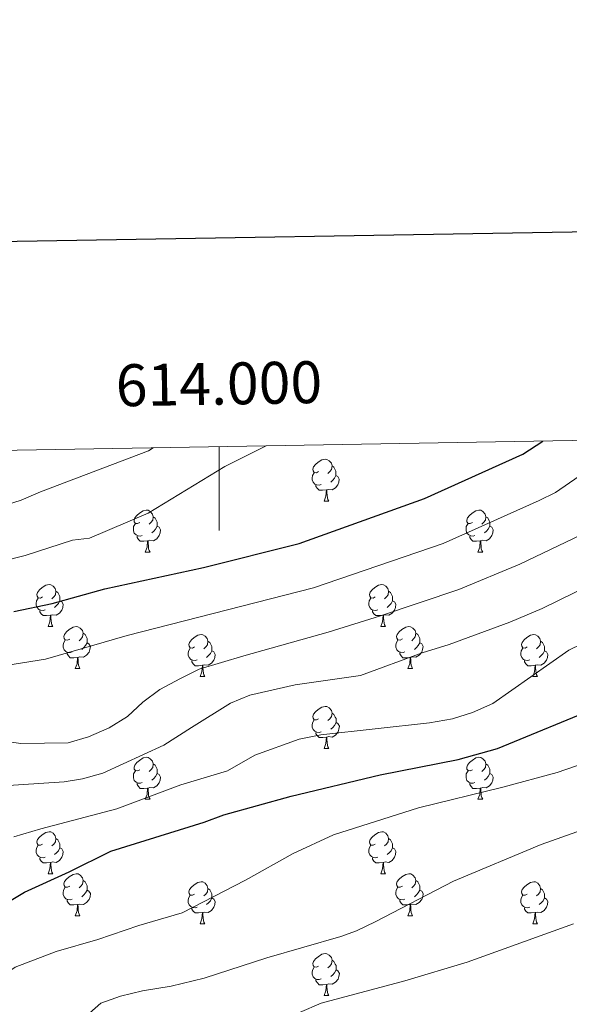
# Model space of a CAD drawing. Units: metres. Extents: x 612450 to 616955, y 4784491 to 4787536.
# Drawn here: x 613952 to 614083, y 4787091 to 4787326 of the extents above; entities that cross this region are included whole.
import ezdxf
from ezdxf.enums import TextEntityAlignment as Align

# ---------------------------------------------------------------- set-up
doc = ezdxf.new("R2010")
doc.units = ezdxf.units.M
doc.header["$MEASUREMENT"] = 0
for name, color, linetype, lineweight in [('Nivel 36', 7, 'Continuous', 0), ('Nivel 4', 7, 'Continuous', 0), ('Nivel 5', 7, 'Continuous', 0), ('Nivel 61', 7, 'Continuous', 0), ('Nivel 63', 7, 'Continuous', 0)]:
    doc.layers.add(name, color=color, linetype=linetype, lineweight=lineweight)
doc.styles.add('Style-arial', font='arial.shx', dxfattribs={"bigfont": 'arialbig.shx'})

msp = doc.modelspace()

# ---------------------------------------------------------------- linework, layer by layer
at = {"layer": 'Nivel 36', "color": 92, "linetype": 'Continuous', "lineweight": 0}
for p, q in [((614024.99, 4787211.47), (614026.12, 4787211.47)), ((613982.35, 4787199.33), (613983.48, 4787199.33)), ((614061.68, 4787199.33), (614062.81, 4787199.33)), ((613959.16, 4787181.56), (613960.29, 4787181.56)), ((614038.49, 4787181.56), (614039.62, 4787181.56)), ((613965.64, 4787171.52), (613966.76, 4787171.52)), ((613995.41, 4787169.62), (613996.54, 4787169.62)), ((614044.97, 4787171.53), (614046.09, 4787171.53)), ((614074.74, 4787169.62), (614075.87, 4787169.62)), ((614024.99, 4787152.48), (614026.12, 4787152.48)), ((613982.35, 4787140.34), (613983.48, 4787140.34)), ((614061.68, 4787140.34), (614062.81, 4787140.34)), ((613959.16, 4787122.57), (613960.29, 4787122.57)), ((614038.5, 4787122.57), (614039.62, 4787122.57)), ((613965.64, 4787112.53), (613966.77, 4787112.53)), ((613995.41, 4787110.63), (613996.54, 4787110.63)), ((614044.97, 4787112.54), (614046.1, 4787112.54)), ((614074.74, 4787110.63), (614075.87, 4787110.63)), ((614024.99, 4787093.49), (614026.12, 4787093.49))]:
    msp.add_line(p, q, dxfattribs=at)
at = {"layer": 'Nivel 36', "color": 92, "linetype": 'Continuous', "lineweight": 0, "flags": 128}
for points in [[(614023.69, 4787218.53), (614023.16, 4787218.26), (614022.63, 4787218.32), (614022.36, 4787218.69), (614022.31, 4787219.11), (614022.47, 4787219.63), (614022.95, 4787220.23), (614023.58, 4787220.76), (614024.48, 4787221.34), (614025.23, 4787221.5), (614025.66, 4787221.45), (614026.18, 4787221.13), (614026.72, 4787220.55), (614026.88, 4787219.91), (614026.76, 4787219.06), (614026.34, 4787218.53), (614025.92, 4787218.1)], [(614026.88, 4787219.91), (614027.35, 4787219.59), (614027.66, 4787218.95), (614027.82, 4787218.63), (614027.82, 4787218.05), (614027.82, 4787217.63), (614027.46, 4787216.94), (614027.04, 4787216.46), (614026.56, 4787216.04)], [(614024.28, 4787215.45), (614023.85, 4787215.29), (614023.26, 4787215.35), (614022.79, 4787215.56), (614022.36, 4787215.98), (614022.15, 4787216.57), (614022.15, 4787216.99), (614022.2, 4787217.57), (614022.63, 4787218.26)], [(614027.82, 4787217.63), (614028.28, 4787217.38), (614028.62, 4787216.76), (614028.52, 4787216.04), (614028.3, 4787215.4), (614027.72, 4787214.66), (614026.92, 4787214.18), (614026.08, 4787214.28), (614025.64, 4787214.15)], [(614025.54, 4787214.15), (614024.64, 4787214.07), (614023.8, 4787214.07), (614023.38, 4787214.5), (614023.06, 4787214.97), (614023.06, 4787215.29)], [(614024.99, 4787211.47), (614025.42, 4787212.63), (614025.54, 4787214.15), (614025.64, 4787214.15), (614025.68, 4787213.57), (614025.72, 4787212.88), (614025.78, 4787212.27), (614025.9, 4787211.87), (614026.12, 4787211.47)], [(613981.05, 4787206.39), (613980.52, 4787206.12), (613979.99, 4787206.18), (613979.73, 4787206.55), (613979.67, 4787206.97), (613979.83, 4787207.49), (613980.31, 4787208.09), (613980.95, 4787208.62), (613981.85, 4787209.2), (613982.59, 4787209.36), (613983.02, 4787209.31), (613983.55, 4787208.99), (613984.08, 4787208.41), (613984.24, 4787207.77), (613984.13, 4787206.92), (613983.7, 4787206.39), (613983.28, 4787205.96)], [(614060.38, 4787206.39), (614059.85, 4787206.12), (614059.32, 4787206.18), (614059.06, 4787206.55), (614059, 4787206.98), (614059.16, 4787207.5), (614059.64, 4787208.09), (614060.28, 4787208.62), (614061.18, 4787209.2), (614061.92, 4787209.36), (614062.35, 4787209.31), (614062.88, 4787209), (614063.41, 4787208.41), (614063.57, 4787207.77), (614063.46, 4787206.92), (614063.03, 4787206.39), (614062.61, 4787205.96)], [(613984.24, 4787207.77), (613984.71, 4787207.45), (613985.03, 4787206.81), (613985.19, 4787206.49), (613985.19, 4787205.91), (613985.19, 4787205.49), (613984.82, 4787204.8), (613984.4, 4787204.32), (613983.92, 4787203.9)], [(614063.57, 4787207.77), (614064.04, 4787207.46), (614064.36, 4787206.82), (614064.52, 4787206.5), (614064.52, 4787205.92), (614064.52, 4787205.49), (614064.15, 4787204.8), (614063.73, 4787204.32), (614063.25, 4787203.9)], [(613981.64, 4787203.31), (613981.21, 4787203.15), (613980.63, 4787203.21), (613980.15, 4787203.42), (613979.73, 4787203.84), (613979.51, 4787204.43), (613979.51, 4787204.85), (613979.57, 4787205.43), (613979.99, 4787206.12)], [(613985.19, 4787205.49), (613985.64, 4787205.24), (613985.99, 4787204.62), (613985.88, 4787203.9), (613985.67, 4787203.26), (613985.08, 4787202.52), (613984.29, 4787202.04), (613983.44, 4787202.14), (613983.01, 4787202.01)], [(614060.97, 4787203.31), (614060.54, 4787203.15), (614059.96, 4787203.21), (614059.48, 4787203.42), (614059.06, 4787203.84), (614058.84, 4787204.43), (614058.84, 4787204.85), (614058.9, 4787205.44), (614059.32, 4787206.12)], [(614064.52, 4787205.49), (614064.97, 4787205.24), (614065.32, 4787204.62), (614065.21, 4787203.9), (614065, 4787203.26), (614064.41, 4787202.52), (614063.62, 4787202.04), (614062.77, 4787202.14), (614062.34, 4787202.02)], [(613982.9, 4787202.01), (613982.01, 4787201.93), (613981.16, 4787201.93), (613980.74, 4787202.36), (613980.42, 4787202.83), (613980.42, 4787203.15)], [(614062.23, 4787202.02), (614061.34, 4787201.93), (614060.49, 4787201.93), (614060.07, 4787202.36), (614059.75, 4787202.84), (614059.75, 4787203.15)], [(613982.35, 4787199.33), (613982.79, 4787200.49), (613982.9, 4787202.01), (613983.01, 4787202.01), (613983.04, 4787201.43), (613983.08, 4787200.74), (613983.15, 4787200.13), (613983.26, 4787199.73), (613983.48, 4787199.33)], [(614061.68, 4787199.33), (614062.12, 4787200.49), (614062.23, 4787202.02), (614062.34, 4787202.02), (614062.37, 4787201.43), (614062.41, 4787200.74), (614062.48, 4787200.13), (614062.59, 4787199.73), (614062.81, 4787199.33)], [(613957.86, 4787188.62), (613957.33, 4787188.36), (613956.8, 4787188.41), (613956.54, 4787188.78), (613956.48, 4787189.2), (613956.64, 4787189.72), (613957.12, 4787190.32), (613957.76, 4787190.85), (613958.66, 4787191.44), (613959.4, 4787191.6), (613959.83, 4787191.54), (613960.36, 4787191.22), (613960.89, 4787190.64), (613961.05, 4787190), (613960.94, 4787189.15), (613960.51, 4787188.62), (613960.09, 4787188.2)], [(614037.19, 4787188.62), (614036.66, 4787188.36), (614036.13, 4787188.41), (614035.87, 4787188.78), (614035.81, 4787189.21), (614035.97, 4787189.73), (614036.45, 4787190.32), (614037.09, 4787190.85), (614037.99, 4787191.44), (614038.73, 4787191.6), (614039.16, 4787191.54), (614039.69, 4787191.23), (614040.22, 4787190.64), (614040.38, 4787190), (614040.27, 4787189.15), (614039.84, 4787188.62), (614039.42, 4787188.2)], [(613958.45, 4787185.54), (613958.02, 4787185.38), (613957.44, 4787185.44), (613956.96, 4787185.65), (613956.54, 4787186.08), (613956.32, 4787186.66), (613956.32, 4787187.08), (613956.38, 4787187.66), (613956.8, 4787188.36)], [(613961.05, 4787190), (613961.52, 4787189.68), (613961.84, 4787189.04), (613962, 4787188.72), (613962, 4787188.14), (613962, 4787187.72), (613961.63, 4787187.03), (613961.21, 4787186.55), (613960.73, 4787186.13)], [(614037.78, 4787185.54), (614037.35, 4787185.38), (614036.77, 4787185.44), (614036.29, 4787185.65), (614035.87, 4787186.08), (614035.65, 4787186.66), (614035.65, 4787187.08), (614035.71, 4787187.67), (614036.13, 4787188.36)], [(614040.38, 4787190), (614040.85, 4787189.69), (614041.17, 4787189.05), (614041.33, 4787188.73), (614041.33, 4787188.15), (614041.33, 4787187.72), (614040.96, 4787187.03), (614040.54, 4787186.55), (614040.06, 4787186.13)], [(613962, 4787187.72), (613962.45, 4787187.47), (613962.8, 4787186.86), (613962.69, 4787186.13), (613962.48, 4787185.49), (613961.9, 4787184.75), (613961.1, 4787184.27), (613960.25, 4787184.38), (613959.82, 4787184.24)], [(614041.33, 4787187.72), (614041.78, 4787187.47), (614042.13, 4787186.86), (614042.02, 4787186.13), (614041.81, 4787185.49), (614041.22, 4787184.75), (614040.43, 4787184.27), (614039.58, 4787184.38), (614039.15, 4787184.25)], [(613959.71, 4787184.24), (613958.82, 4787184.16), (613957.97, 4787184.16), (613957.55, 4787184.59), (613957.23, 4787185.06), (613957.23, 4787185.38)], [(613959.16, 4787181.56), (613959.6, 4787182.72), (613959.71, 4787184.24), (613959.82, 4787184.24), (613959.85, 4787183.66), (613959.89, 4787182.98), (613959.96, 4787182.36), (613960.08, 4787181.96), (613960.29, 4787181.56)], [(614039.04, 4787184.25), (614038.15, 4787184.16), (614037.3, 4787184.16), (614036.88, 4787184.59), (614036.56, 4787185.07), (614036.56, 4787185.38)], [(614038.49, 4787181.56), (614038.93, 4787182.72), (614039.04, 4787184.25), (614039.15, 4787184.25), (614039.18, 4787183.66), (614039.22, 4787182.98), (614039.29, 4787182.36), (614039.4, 4787181.96), (614039.62, 4787181.56)], [(613964.34, 4787178.58), (613963.81, 4787178.32), (613963.28, 4787178.38), (613963.02, 4787178.74), (613962.96, 4787179.17), (613963.12, 4787179.69), (613963.6, 4787180.28), (613964.24, 4787180.82), (613965.14, 4787181.4), (613965.88, 4787181.56), (613966.3, 4787181.5), (613966.84, 4787181.19), (613967.36, 4787180.6), (613967.52, 4787179.96), (613967.42, 4787179.12), (613966.99, 4787178.58), (613966.57, 4787178.16)], [(614043.67, 4787178.59), (614043.14, 4787178.32), (614042.61, 4787178.38), (614042.34, 4787178.75), (614042.29, 4787179.17), (614042.45, 4787179.69), (614042.93, 4787180.29), (614043.56, 4787180.82), (614044.46, 4787181.4), (614045.21, 4787181.56), (614045.63, 4787181.51), (614046.16, 4787181.19), (614046.69, 4787180.61), (614046.85, 4787179.97), (614046.74, 4787179.12), (614046.32, 4787178.59), (614045.9, 4787178.16)], [(613967.52, 4787179.96), (613968, 4787179.65), (613968.32, 4787179.01), (613968.48, 4787178.69), (613968.48, 4787178.11), (613968.48, 4787177.68), (613968.1, 4787177), (613967.68, 4787176.52), (613967.2, 4787176.1)], [(613994.11, 4787176.68), (613993.58, 4787176.42), (613993.05, 4787176.47), (613992.79, 4787176.84), (613992.73, 4787177.26), (613992.89, 4787177.78), (613993.37, 4787178.38), (613994.01, 4787178.91), (613994.91, 4787179.5), (613995.65, 4787179.66), (613996.08, 4787179.6), (613996.61, 4787179.28), (613997.14, 4787178.7), (613997.3, 4787178.06), (613997.19, 4787177.21), (613996.76, 4787176.68), (613996.34, 4787176.26)], [(614046.85, 4787179.97), (614047.33, 4787179.65), (614047.64, 4787179.01), (614047.8, 4787178.69), (614047.8, 4787178.11), (614047.8, 4787177.69), (614047.43, 4787177), (614047.01, 4787176.52), (614046.53, 4787176.1)], [(614073.44, 4787176.68), (614072.91, 4787176.42), (614072.38, 4787176.47), (614072.12, 4787176.84), (614072.06, 4787177.27), (614072.22, 4787177.79), (614072.7, 4787178.38), (614073.34, 4787178.91), (614074.24, 4787179.5), (614074.98, 4787179.66), (614075.41, 4787179.6), (614075.94, 4787179.29), (614076.47, 4787178.7), (614076.63, 4787178.06), (614076.52, 4787177.21), (614076.09, 4787176.68), (614075.67, 4787176.26)], [(613964.92, 4787175.5), (613964.5, 4787175.34), (613963.92, 4787175.4), (613963.44, 4787175.62), (613963.02, 4787176.04), (613962.8, 4787176.62), (613962.8, 4787177.04), (613962.86, 4787177.63), (613963.28, 4787178.32)], [(613968.48, 4787177.68), (613968.93, 4787177.44), (613969.28, 4787176.82), (613969.16, 4787176.1), (613968.96, 4787175.46), (613968.37, 4787174.72), (613967.58, 4787174.24), (613966.72, 4787174.34), (613966.3, 4787174.21)], [(613994.7, 4787173.6), (613994.27, 4787173.44), (613993.69, 4787173.5), (613993.21, 4787173.71), (613992.79, 4787174.14), (613992.57, 4787174.72), (613992.57, 4787175.14), (613992.63, 4787175.72), (613993.05, 4787176.42)], [(613997.3, 4787178.06), (613997.77, 4787177.74), (613998.09, 4787177.11), (613998.25, 4787176.79), (613998.25, 4787176.21), (613998.25, 4787175.78), (613997.88, 4787175.09), (613997.46, 4787174.61), (613996.98, 4787174.19)], [(614044.25, 4787175.51), (614043.83, 4787175.35), (614043.24, 4787175.41), (614042.77, 4787175.62), (614042.34, 4787176.04), (614042.13, 4787176.63), (614042.13, 4787177.05), (614042.18, 4787177.63), (614042.61, 4787178.32)], [(614047.8, 4787177.69), (614048.26, 4787177.44), (614048.6, 4787176.82), (614048.49, 4787176.1), (614048.28, 4787175.46), (614047.7, 4787174.72), (614046.9, 4787174.24), (614046.05, 4787174.34), (614045.62, 4787174.21)], [(614074.03, 4787173.6), (614073.6, 4787173.44), (614073.02, 4787173.5), (614072.54, 4787173.71), (614072.12, 4787174.14), (614071.9, 4787174.72), (614071.9, 4787175.14), (614071.96, 4787175.73), (614072.38, 4787176.42)], [(614076.63, 4787178.06), (614077.1, 4787177.75), (614077.42, 4787177.11), (614077.58, 4787176.79), (614077.58, 4787176.21), (614077.58, 4787175.78), (614077.21, 4787175.09), (614076.79, 4787174.61), (614076.31, 4787174.19)], [(613966.18, 4787174.21), (613965.3, 4787174.12), (613964.45, 4787174.12), (613964.02, 4787174.56), (613963.7, 4787175.03), (613963.7, 4787175.34)], [(613965.64, 4787171.52), (613966.08, 4787172.68), (613966.18, 4787174.21), (613966.3, 4787174.21), (613966.33, 4787173.62), (613966.36, 4787172.94), (613966.44, 4787172.32), (613966.55, 4787171.92), (613966.76, 4787171.52)], [(613998.25, 4787175.78), (613998.7, 4787175.53), (613999.05, 4787174.92), (613998.94, 4787174.19), (613998.73, 4787173.55), (613998.14, 4787172.81), (613997.35, 4787172.33), (613996.5, 4787172.44), (613996.07, 4787172.31)], [(614045.51, 4787174.21), (614044.62, 4787174.13), (614043.78, 4787174.13), (614043.35, 4787174.56), (614043.03, 4787175.03), (614043.03, 4787175.35)], [(614044.97, 4787171.53), (614045.4, 4787172.69), (614045.51, 4787174.21), (614045.62, 4787174.21), (614045.66, 4787173.63), (614045.69, 4787172.94), (614045.76, 4787172.33), (614045.88, 4787171.93), (614046.09, 4787171.53)], [(614077.58, 4787175.78), (614078.03, 4787175.53), (614078.38, 4787174.92), (614078.27, 4787174.19), (614078.06, 4787173.55), (614077.47, 4787172.81), (614076.68, 4787172.33), (614075.83, 4787172.44), (614075.4, 4787172.31)], [(613995.96, 4787172.31), (613995.07, 4787172.22), (613994.22, 4787172.22), (613993.8, 4787172.65), (613993.48, 4787173.12), (613993.48, 4787173.44)], [(613995.41, 4787169.62), (613995.85, 4787170.78), (613995.96, 4787172.31), (613996.07, 4787172.31), (613996.1, 4787171.72), (613996.14, 4787171.04), (613996.21, 4787170.42), (613996.32, 4787170.02), (613996.54, 4787169.62)], [(614075.29, 4787172.31), (614074.4, 4787172.22), (614073.55, 4787172.22), (614073.13, 4787172.65), (614072.81, 4787173.13), (614072.81, 4787173.44)], [(614074.74, 4787169.62), (614075.18, 4787170.78), (614075.29, 4787172.31), (614075.4, 4787172.31), (614075.43, 4787171.72), (614075.47, 4787171.04), (614075.54, 4787170.42), (614075.65, 4787170.02), (614075.87, 4787169.62)], [(614023.69, 4787159.54), (614023.16, 4787159.27), (614022.63, 4787159.33), (614022.36, 4787159.7), (614022.31, 4787160.12), (614022.47, 4787160.64), (614022.95, 4787161.24), (614023.58, 4787161.77), (614024.48, 4787162.35), (614025.23, 4787162.51), (614025.66, 4787162.46), (614026.19, 4787162.14), (614026.72, 4787161.56), (614026.88, 4787160.92), (614026.77, 4787160.07), (614026.34, 4787159.54), (614025.92, 4787159.11)], [(614026.88, 4787160.92), (614027.35, 4787160.6), (614027.67, 4787159.96), (614027.83, 4787159.64), (614027.83, 4787159.06), (614027.83, 4787158.64), (614027.46, 4787157.95), (614027.04, 4787157.47), (614026.56, 4787157.05)], [(614024.28, 4787156.46), (614023.85, 4787156.3), (614023.27, 4787156.36), (614022.79, 4787156.57), (614022.37, 4787156.99), (614022.15, 4787157.58), (614022.15, 4787158), (614022.2, 4787158.58), (614022.63, 4787159.27)], [(614027.83, 4787158.64), (614028.28, 4787158.39), (614028.63, 4787157.77), (614028.52, 4787157.05), (614028.31, 4787156.41), (614027.72, 4787155.67), (614026.93, 4787155.19), (614026.08, 4787155.29), (614025.65, 4787155.16)], [(614025.54, 4787155.16), (614024.65, 4787155.08), (614023.8, 4787155.08), (614023.38, 4787155.51), (614023.06, 4787155.98), (614023.06, 4787156.3)], [(614024.99, 4787152.48), (614025.43, 4787153.64), (614025.54, 4787155.16), (614025.65, 4787155.16), (614025.68, 4787154.58), (614025.72, 4787153.89), (614025.79, 4787153.28), (614025.9, 4787152.88), (614026.12, 4787152.48)], [(613981.05, 4787147.4), (613980.52, 4787147.13), (613979.99, 4787147.19), (613979.73, 4787147.56), (613979.67, 4787147.98), (613979.83, 4787148.5), (613980.31, 4787149.1), (613980.95, 4787149.63), (613981.85, 4787150.21), (613982.59, 4787150.37), (613983.02, 4787150.32), (613983.55, 4787150), (613984.08, 4787149.42), (613984.24, 4787148.78), (613984.13, 4787147.93), (613983.7, 4787147.4), (613983.28, 4787146.97)], [(613984.24, 4787148.78), (613984.71, 4787148.46), (613985.03, 4787147.82), (613985.19, 4787147.5), (613985.19, 4787146.92), (613985.19, 4787146.5), (613984.82, 4787145.81), (613984.4, 4787145.33), (613983.92, 4787144.91)], [(614060.38, 4787147.4), (614059.85, 4787147.13), (614059.32, 4787147.19), (614059.06, 4787147.56), (614059, 4787147.98), (614059.16, 4787148.5), (614059.64, 4787149.1), (614060.28, 4787149.63), (614061.18, 4787150.21), (614061.92, 4787150.37), (614062.35, 4787150.32), (614062.88, 4787150), (614063.41, 4787149.42), (614063.57, 4787148.78), (614063.46, 4787147.93), (614063.03, 4787147.4), (614062.61, 4787146.97)], [(614063.57, 4787148.78), (614064.04, 4787148.46), (614064.36, 4787147.82), (614064.52, 4787147.5), (614064.52, 4787146.92), (614064.52, 4787146.5), (614064.15, 4787145.81), (614063.73, 4787145.33), (614063.25, 4787144.91)], [(613981.64, 4787144.32), (613981.21, 4787144.16), (613980.63, 4787144.22), (613980.15, 4787144.43), (613979.73, 4787144.85), (613979.51, 4787145.44), (613979.51, 4787145.86), (613979.57, 4787146.44), (613979.99, 4787147.13)], [(613985.19, 4787146.5), (613985.64, 4787146.25), (613985.99, 4787145.63), (613985.88, 4787144.91), (613985.67, 4787144.27), (613985.08, 4787143.53), (613984.29, 4787143.05), (613983.44, 4787143.15), (613983.01, 4787143.02)], [(614060.97, 4787144.32), (614060.54, 4787144.16), (614059.96, 4787144.22), (614059.48, 4787144.43), (614059.06, 4787144.85), (614058.84, 4787145.44), (614058.84, 4787145.86), (614058.9, 4787146.44), (614059.32, 4787147.13)], [(614064.52, 4787146.5), (614064.97, 4787146.25), (614065.32, 4787145.63), (614065.21, 4787144.91), (614065, 4787144.27), (614064.41, 4787143.53), (614063.62, 4787143.05), (614062.77, 4787143.15), (614062.34, 4787143.02)], [(613982.9, 4787143.02), (613982.01, 4787142.94), (613981.16, 4787142.94), (613980.74, 4787143.37), (613980.42, 4787143.84), (613980.42, 4787144.16)], [(614062.23, 4787143.02), (614061.34, 4787142.94), (614060.49, 4787142.94), (614060.07, 4787143.37), (614059.75, 4787143.84), (614059.75, 4787144.16)], [(613982.35, 4787140.34), (613982.79, 4787141.5), (613982.9, 4787143.02), (613983.01, 4787143.02), (613983.04, 4787142.44), (613983.08, 4787141.75), (613983.15, 4787141.14), (613983.26, 4787140.74), (613983.48, 4787140.34)], [(614061.68, 4787140.34), (614062.12, 4787141.5), (614062.23, 4787143.02), (614062.34, 4787143.02), (614062.37, 4787142.44), (614062.41, 4787141.75), (614062.48, 4787141.14), (614062.59, 4787140.74), (614062.81, 4787140.34)], [(613957.86, 4787129.63), (613957.34, 4787129.36), (613956.8, 4787129.42), (613956.54, 4787129.79), (613956.48, 4787130.21), (613956.64, 4787130.73), (613957.12, 4787131.33), (613957.76, 4787131.86), (613958.66, 4787132.44), (613959.4, 4787132.6), (613959.83, 4787132.55), (613960.36, 4787132.23), (613960.89, 4787131.65), (613961.05, 4787131.01), (613960.94, 4787130.16), (613960.52, 4787129.63), (613960.1, 4787129.2)], [(614037.19, 4787129.63), (614036.66, 4787129.36), (614036.13, 4787129.42), (614035.87, 4787129.79), (614035.81, 4787130.21), (614035.97, 4787130.73), (614036.45, 4787131.33), (614037.09, 4787131.86), (614037.99, 4787132.44), (614038.73, 4787132.6), (614039.16, 4787132.55), (614039.69, 4787132.23), (614040.22, 4787131.65), (614040.38, 4787131.01), (614040.27, 4787130.16), (614039.84, 4787129.63), (614039.42, 4787129.2)], [(613961.05, 4787131.01), (613961.52, 4787130.69), (613961.84, 4787130.05), (613962, 4787129.73), (613962, 4787129.15), (613962, 4787128.73), (613961.63, 4787128.04), (613961.21, 4787127.56), (613960.73, 4787127.14)], [(614040.38, 4787131.01), (614040.85, 4787130.69), (614041.17, 4787130.05), (614041.33, 4787129.73), (614041.33, 4787129.15), (614041.33, 4787128.73), (614040.96, 4787128.04), (614040.54, 4787127.56), (614040.06, 4787127.14)], [(613958.45, 4787126.55), (613958.02, 4787126.39), (613957.44, 4787126.45), (613956.96, 4787126.66), (613956.54, 4787127.08), (613956.32, 4787127.67), (613956.32, 4787128.09), (613956.38, 4787128.67), (613956.8, 4787129.36)], [(613962, 4787128.73), (613962.46, 4787128.48), (613962.8, 4787127.86), (613962.69, 4787127.14), (613962.48, 4787126.5), (613961.9, 4787125.76), (613961.1, 4787125.28), (613960.25, 4787125.38), (613959.82, 4787125.25)], [(614037.78, 4787126.55), (614037.35, 4787126.39), (614036.77, 4787126.45), (614036.29, 4787126.66), (614035.87, 4787127.08), (614035.65, 4787127.67), (614035.65, 4787128.09), (614035.71, 4787128.67), (614036.13, 4787129.36)], [(614041.33, 4787128.73), (614041.78, 4787128.48), (614042.13, 4787127.86), (614042.02, 4787127.14), (614041.81, 4787126.5), (614041.22, 4787125.76), (614040.43, 4787125.28), (614039.58, 4787125.38), (614039.15, 4787125.25)], [(613959.71, 4787125.25), (613958.82, 4787125.17), (613957.98, 4787125.17), (613957.55, 4787125.6), (613957.23, 4787126.07), (613957.23, 4787126.39)], [(613959.16, 4787122.57), (613959.6, 4787123.73), (613959.71, 4787125.25), (613959.82, 4787125.25), (613959.86, 4787124.67), (613959.89, 4787123.98), (613959.96, 4787123.37), (613960.08, 4787122.97), (613960.29, 4787122.57)], [(614039.04, 4787125.25), (614038.15, 4787125.17), (614037.3, 4787125.17), (614036.88, 4787125.6), (614036.56, 4787126.07), (614036.56, 4787126.39)], [(614038.5, 4787122.57), (614038.93, 4787123.73), (614039.04, 4787125.25), (614039.15, 4787125.25), (614039.18, 4787124.67), (614039.22, 4787123.98), (614039.29, 4787123.37), (614039.4, 4787122.97), (614039.62, 4787122.57)], [(613964.34, 4787119.59), (613963.81, 4787119.33), (613963.28, 4787119.38), (613963.02, 4787119.75), (613962.96, 4787120.18), (613963.12, 4787120.7), (613963.6, 4787121.29), (613964.24, 4787121.82), (613965.14, 4787122.41), (613965.88, 4787122.57), (613966.31, 4787122.51), (613966.84, 4787122.2), (613967.37, 4787121.61), (613967.53, 4787120.97), (613967.42, 4787120.12), (613966.99, 4787119.59), (613966.57, 4787119.17)], [(614043.67, 4787119.59), (614043.14, 4787119.33), (614042.61, 4787119.38), (614042.34, 4787119.75), (614042.29, 4787120.18), (614042.45, 4787120.7), (614042.93, 4787121.29), (614043.56, 4787121.82), (614044.46, 4787122.41), (614045.21, 4787122.57), (614045.64, 4787122.51), (614046.16, 4787122.2), (614046.7, 4787121.61), (614046.86, 4787120.97), (614046.74, 4787120.12), (614046.32, 4787119.59), (614045.9, 4787119.17)], [(613967.53, 4787120.97), (613968, 4787120.66), (613968.32, 4787120.02), (613968.48, 4787119.7), (613968.48, 4787119.12), (613968.48, 4787118.69), (613968.11, 4787118), (613967.69, 4787117.52), (613967.21, 4787117.1)], [(613994.11, 4787117.69), (613993.58, 4787117.42), (613993.05, 4787117.48), (613992.79, 4787117.85), (613992.73, 4787118.27), (613992.89, 4787118.79), (613993.37, 4787119.39), (613994.01, 4787119.92), (613994.91, 4787120.5), (613995.65, 4787120.66), (613996.08, 4787120.61), (613996.61, 4787120.29), (613997.14, 4787119.71), (613997.3, 4787119.07), (613997.19, 4787118.22), (613996.76, 4787117.69), (613996.34, 4787117.26)], [(614046.86, 4787120.97), (614047.33, 4787120.66), (614047.64, 4787120.02), (614047.8, 4787119.7), (614047.8, 4787119.12), (614047.8, 4787118.69), (614047.44, 4787118), (614047.02, 4787117.52), (614046.54, 4787117.1)], [(614073.44, 4787117.69), (614072.91, 4787117.42), (614072.38, 4787117.48), (614072.12, 4787117.85), (614072.06, 4787118.28), (614072.22, 4787118.8), (614072.7, 4787119.39), (614073.34, 4787119.92), (614074.24, 4787120.5), (614074.98, 4787120.66), (614075.41, 4787120.61), (614075.94, 4787120.3), (614076.47, 4787119.71), (614076.63, 4787119.07), (614076.52, 4787118.22), (614076.09, 4787117.69), (614075.67, 4787117.26)], [(613964.93, 4787116.51), (613964.5, 4787116.35), (613963.92, 4787116.41), (613963.44, 4787116.62), (613963.02, 4787117.05), (613962.8, 4787117.63), (613962.8, 4787118.05), (613962.86, 4787118.64), (613963.28, 4787119.33)], [(613968.48, 4787118.69), (613968.93, 4787118.44), (613969.28, 4787117.83), (613969.17, 4787117.1), (613968.96, 4787116.46), (613968.37, 4787115.72), (613967.58, 4787115.24), (613966.73, 4787115.35), (613966.3, 4787115.22)], [(613997.3, 4787119.07), (613997.77, 4787118.75), (613998.09, 4787118.11), (613998.25, 4787117.79), (613998.25, 4787117.21), (613998.25, 4787116.79), (613997.88, 4787116.1), (613997.46, 4787115.62), (613996.98, 4787115.2)], [(614044.26, 4787116.51), (614043.83, 4787116.35), (614043.24, 4787116.41), (614042.77, 4787116.62), (614042.34, 4787117.05), (614042.13, 4787117.63), (614042.13, 4787118.05), (614042.18, 4787118.64), (614042.61, 4787119.33)], [(614047.8, 4787118.69), (614048.26, 4787118.44), (614048.6, 4787117.83), (614048.5, 4787117.1), (614048.28, 4787116.46), (614047.7, 4787115.72), (614046.9, 4787115.24), (614046.06, 4787115.35), (614045.62, 4787115.22)], [(614076.63, 4787119.07), (614077.1, 4787118.76), (614077.42, 4787118.12), (614077.58, 4787117.8), (614077.58, 4787117.22), (614077.58, 4787116.79), (614077.21, 4787116.1), (614076.79, 4787115.62), (614076.31, 4787115.2)], [(613966.19, 4787115.22), (613965.3, 4787115.13), (613964.45, 4787115.13), (613964.03, 4787115.56), (613963.71, 4787116.04), (613963.71, 4787116.35)], [(613994.7, 4787114.61), (613994.27, 4787114.45), (613993.69, 4787114.51), (613993.21, 4787114.72), (613992.79, 4787115.14), (613992.57, 4787115.73), (613992.57, 4787116.15), (613992.63, 4787116.73), (613993.05, 4787117.42)], [(613998.25, 4787116.79), (613998.7, 4787116.54), (613999.05, 4787115.92), (613998.94, 4787115.2), (613998.73, 4787114.56), (613998.14, 4787113.82), (613997.35, 4787113.34), (613996.5, 4787113.44), (613996.07, 4787113.31)], [(614045.52, 4787115.22), (614044.62, 4787115.13), (614043.78, 4787115.13), (614043.36, 4787115.56), (614043.04, 4787116.04), (614043.04, 4787116.35)], [(614074.03, 4787114.61), (614073.6, 4787114.45), (614073.02, 4787114.51), (614072.54, 4787114.72), (614072.12, 4787115.14), (614071.9, 4787115.73), (614071.9, 4787116.15), (614071.96, 4787116.74), (614072.38, 4787117.42)], [(614077.58, 4787116.79), (614078.03, 4787116.54), (614078.38, 4787115.92), (614078.27, 4787115.2), (614078.06, 4787114.56), (614077.47, 4787113.82), (614076.68, 4787113.34), (614075.83, 4787113.44), (614075.4, 4787113.32)], [(613965.64, 4787112.53), (613966.08, 4787113.69), (613966.19, 4787115.22), (613966.3, 4787115.22), (613966.33, 4787114.63), (613966.37, 4787113.95), (613966.44, 4787113.33), (613966.55, 4787112.93), (613966.77, 4787112.53)], [(613995.96, 4787113.31), (613995.07, 4787113.23), (613994.22, 4787113.23), (613993.8, 4787113.66), (613993.48, 4787114.13), (613993.48, 4787114.45)], [(613995.41, 4787110.63), (613995.85, 4787111.79), (613995.96, 4787113.31), (613996.07, 4787113.31), (613996.1, 4787112.73), (613996.14, 4787112.04), (613996.21, 4787111.43), (613996.32, 4787111.03), (613996.54, 4787110.63)], [(614044.97, 4787112.54), (614045.4, 4787113.7), (614045.52, 4787115.22), (614045.62, 4787115.22), (614045.66, 4787114.64), (614045.7, 4787113.95), (614045.76, 4787113.34), (614045.88, 4787112.94), (614046.1, 4787112.54)], [(614075.29, 4787113.32), (614074.4, 4787113.23), (614073.55, 4787113.23), (614073.13, 4787113.66), (614072.81, 4787114.14), (614072.81, 4787114.45)], [(614074.74, 4787110.63), (614075.18, 4787111.79), (614075.29, 4787113.32), (614075.4, 4787113.32), (614075.43, 4787112.73), (614075.47, 4787112.04), (614075.54, 4787111.43), (614075.65, 4787111.03), (614075.87, 4787110.63)], [(614023.69, 4787100.55), (614023.16, 4787100.28), (614022.63, 4787100.34), (614022.37, 4787100.71), (614022.31, 4787101.13), (614022.47, 4787101.65), (614022.95, 4787102.25), (614023.59, 4787102.78), (614024.49, 4787103.36), (614025.23, 4787103.52), (614025.66, 4787103.47), (614026.19, 4787103.15), (614026.72, 4787102.57), (614026.88, 4787101.93), (614026.77, 4787101.08), (614026.34, 4787100.55), (614025.92, 4787100.12)], [(614026.88, 4787101.93), (614027.35, 4787101.61), (614027.67, 4787100.97), (614027.83, 4787100.65), (614027.83, 4787100.07), (614027.83, 4787099.65), (614027.46, 4787098.96), (614027.04, 4787098.48), (614026.56, 4787098.06)], [(614024.28, 4787097.47), (614023.85, 4787097.31), (614023.27, 4787097.37), (614022.79, 4787097.58), (614022.37, 4787098), (614022.15, 4787098.59), (614022.15, 4787099.01), (614022.21, 4787099.59), (614022.63, 4787100.28)], [(614027.83, 4787099.65), (614028.28, 4787099.4), (614028.63, 4787098.78), (614028.52, 4787098.06), (614028.31, 4787097.42), (614027.72, 4787096.68), (614026.93, 4787096.2), (614026.08, 4787096.3), (614025.65, 4787096.17)], [(614025.54, 4787096.17), (614024.65, 4787096.09), (614023.8, 4787096.09), (614023.38, 4787096.52), (614023.06, 4787096.99), (614023.06, 4787097.31)], [(614024.99, 4787093.49), (614025.43, 4787094.65), (614025.54, 4787096.17), (614025.65, 4787096.17), (614025.68, 4787095.59), (614025.72, 4787094.9), (614025.79, 4787094.29), (614025.9, 4787093.89), (614026.12, 4787093.49)]]:
    msp.add_lwpolyline(points, dxfattribs=at)
at = {"layer": 'Nivel 4', "color": 36, "linetype": 'Continuous', "lineweight": 30, "flags": 128}
for points, elevation in [([(613951.02, 4787185.15), (613960.18, 4787187.08), (613972.72, 4787190.59), (613996.23, 4787195.62), (614019.02, 4787201.35), (614048.92, 4787212.13), (614072.39, 4787222.72), (614077.13, 4787225.8)], 325), ([(613851.58, 4787090.19), (613855.26, 4787092.48), (613860.05, 4787093.91), (613865.45, 4787094.85), (613876.25, 4787094.19), (613888.67, 4787092.9), (613893.84, 4787092.74), (613904.48, 4787094.07), (613915.29, 4787097), (613925.14, 4787100.54), (613929.53, 4787102.93), (613943.72, 4787112.32), (613953.52, 4787118.17), (613964.22, 4787123.01), (613974.14, 4787127.96), (613996.38, 4787134.86), (614001.06, 4787136.61), (614017.16, 4787141.06), (614038.36, 4787146.16), (614056.98, 4787149.86), (614066.36, 4787152.45), (614091.06, 4787162.61)], 300)]:
    msp.add_lwpolyline(points, dxfattribs=dict(at, elevation=elevation))
at = {"layer": 'Nivel 5', "color": 36, "linetype": 'Continuous', "lineweight": 0, "flags": 128}
for points, elevation in [([(613791.93, 4787133.26), (613813.72, 4787138.08), (613819.84, 4787141.52), (613823.84, 4787144.52), (613827.93, 4787149.02), (613830.91, 4787153.04), (613833.38, 4787157.62), (613837.64, 4787167.12), (613842.38, 4787171.82), (613844.16, 4787173.29), (613852.85, 4787178.13), (613867.24, 4787184.47), (613877.76, 4787187.59), (613888.73, 4787189.28), (613904.61, 4787190.87), (613922.75, 4787192), (613930.72, 4787193.19), (613942.63, 4787195.72), (613953.69, 4787198.5), (613965.02, 4787202.14), (613969.02, 4787202.68), (613983.02, 4787208.59), (614001.34, 4787219.76), (614011.18, 4787224.69)], 330), ([(613984.26, 4787224.23), (613983.1, 4787223.52), (613957.34, 4787213.68), (613952.74, 4787211.7), (613934.32, 4787205.9)], 335), ([(613938.03, 4787170.53), (613958.56, 4787173.79), (613978, 4787179.46), (614022.5, 4787190.77), (614053.38, 4787201.39), (614076.31, 4787211.62), (614080.16, 4787213.54), (614091.46, 4787221.33)], 320), ([(613941.71, 4787155.14), (613952.66, 4787153.62), (613963.98, 4787153.82), (613968.78, 4787155.21), (613973.7, 4787157.42), (613978.15, 4787160.11), (613981.78, 4787163.55), (613985.84, 4787166.53), (613990.71, 4787169.19), (613995.22, 4787171.35), (614005.83, 4787174.59), (614025.97, 4787180.19), (614038.44, 4787184.15), (614057.15, 4787190.39), (614071.64, 4787196.46), (614086.28, 4787203.48)], 315), ([(613947.16, 4787143.5), (613962.99, 4787144.54), (613967.37, 4787145.2), (613972.19, 4787146.55), (613986.81, 4787153.26), (613993.4, 4787157.44), (614002.69, 4787163.28), (614007.32, 4787165.17), (614018.12, 4787167.68), (614033.64, 4787169.88), (614048.39, 4787175.31), (614054.82, 4787177.25), (614069.32, 4787182.6), (614076.96, 4787185.9), (614092.39, 4787193.42)], 310), ([(613951.02, 4787131.4), (613957.42, 4787133.25), (613975.55, 4787138.02), (613990.82, 4787143.76), (614001.98, 4787147.16), (614008.45, 4787150.84), (614019.07, 4787154.68), (614024.18, 4787155.75), (614050.16, 4787158.6), (614055.61, 4787159.57), (614060.4, 4787161.02), (614065.21, 4787163.22), (614083.34, 4787175.9), (614098.52, 4787183.35)], 305), ([(613928.18, 4787074.43), (613931.53, 4787078.14), (613937.61, 4787087.68), (613941.86, 4787093.23), (613946.19, 4787096.8), (613951.35, 4787100.24), (613961.07, 4787104.03), (613971.04, 4787106.87), (613980.83, 4787110.26), (613991.17, 4787113.24), (614006.27, 4787121.06), (614017.63, 4787127.37), (614027.26, 4787131.84), (614047.48, 4787138.26), (614067.6, 4787143.2), (614080.53, 4787146.75), (614091.59, 4787150.56)], 295), ([(614086.6, 4787133.06), (614076.78, 4787129.56), (614055.81, 4787120.77), (614037.18, 4787111.1), (614032.68, 4787108.92), (614028.98, 4787107.57), (614011.34, 4787102.54), (613996.38, 4787097.65), (613988.55, 4787095.75), (613981.66, 4787094.66), (613976.42, 4787093.37), (613971.72, 4787091.67), (613969.02, 4787089.33)], 290), ([(614084.43, 4787110.59), (614059.13, 4787101.46), (614044.28, 4787097.02), (614024.32, 4787091.72), (614013.99, 4787087.21)], 285)]:
    msp.add_lwpolyline(points, dxfattribs=dict(at, elevation=elevation))
at = {"layer": 'Nivel 61', "color": 250, "linetype": 'Continuous', "lineweight": 0}
msp.add_3dface([(613386.43, 4784899.85), (613347.76, 4787213.45), (616731.55, 4787270.76), (616771.32, 4784957.14)], dxfattribs=at)
at = {"layer": 'Nivel 63', "color": 7, "linetype": 'Continuous', "lineweight": 0}
msp.add_line((614000, 4787224.5), (614000, 4787204.5), dxfattribs=at)
at = {"layer": 'Nivel 63', "color": 7, "linetype": 'Continuous', "lineweight": 30, "flags": 128}
msp.add_lwpolyline([(613259.42, 4787261.74), (613302.36, 4784847.15), (616856.86, 4784910.31), (616813.99, 4787321.92), (613259.42, 4787261.74)], dxfattribs=at)
at = {"layer": 'Nivel 63', "color": 7, "linetype": 'Continuous', "lineweight": 0}
msp.add_3dface([(612500.77, 4784491.04), (612450.46, 4787460.6), (616904.93, 4787536.01), (616955.21, 4784566.43)], dxfattribs=at)

# ---------------------------------------------------------------- texts
at = {"layer": 'Nivel 63', "color": 7, "linetype": 'Continuous', "lineweight": 0, "style": 'Style-arial'}
msp.add_text('614.000', height=10, rotation=0.9702, dxfattribs=at).set_placement((614000, 4787234.5), align=Align.CENTER)

doc.saveas('drawing.dxf')
